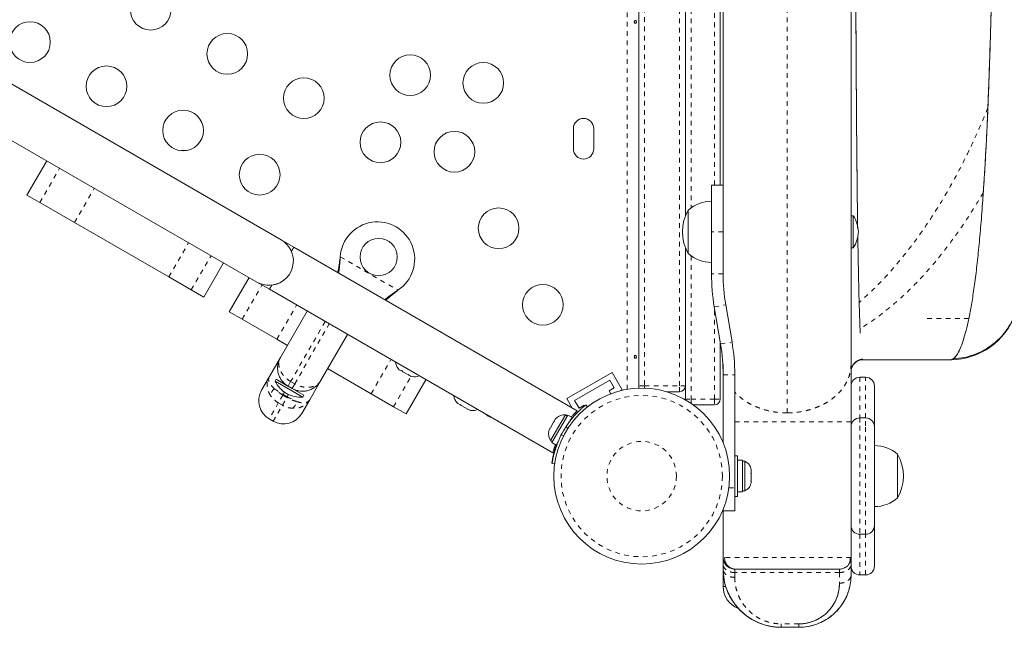
# Model space of a CAD drawing. Extents: x -53 to 421, y -56 to 408.
# Drawn here: x 226 to 247, y 204 to 217 of the extents above; entities that cross this region are included whole.
import ezdxf

# ---------------------------------------------------------------- set-up
doc = ezdxf.new("R2010")
doc.units = 0
doc.header["$LTSCALE"] = 0.125
doc.header["$MEASUREMENT"] = 0
doc.linetypes.add('PHANTOM', pattern=[0.5, 0.25, -0.05, 0.05, -0.05, 0.05, -0.05])
doc.layers.add('CONTOUR', color=7, linetype='CONTINUOUS')

msp = doc.modelspace()

# ---------------------------------------------------------------- linework, layer by layer
at = {"layer": 'CONTOUR', "linetype": 'PHANTOM', "lineweight": 0}
for p, q in [((238.75468, 209.44287), (238.75468, 239.71506)), ((239.13018, 239.64147), (239.13018, 209.51647)), ((239.88018, 209.51647), (239.88018, 239.64147)), ((240.13018, 235.81139), (240.13018, 213.34654)), ((240.63018, 213.82897), (240.63018, 235.32897)), ((226.13298, 213.4591), (226.55798, 214.19522)), ((226.87674, 213.02969), (227.30174, 213.76581)), ((240.81768, 212.82897), (240.56768, 212.82897)), ((228.90279, 211.85995), (229.32779, 212.59607)), ((229.38807, 211.57978), (229.81307, 212.3159)), ((232.58928, 212.26443), (232.58628, 212.25924)), ((232.59045, 212.29143), (233.83004, 211.57575)), ((240.13018, 212.31139), (240.13018, 209.23522)), ((240.81768, 211.92514), (240.56768, 211.92514)), ((230.4814, 210.94854), (230.9064, 211.68466)), ((233.80724, 211.56124), (233.80425, 211.55605)), ((231.22516, 210.51913), (231.65016, 211.25525)), ((240.62712, 211.2168), (240.87362, 211.25847)), ((240.63018, 209.23522), (240.63018, 211.19872)), ((232.26668, 210.8993), (231.52326, 209.61166)), ((231.60987, 209.56166), (232.35329, 210.8493)), ((240.76173, 210.42044), (241.00823, 210.46211)), ((233.25121, 209.34939), (233.67621, 210.08551)), ((233.73649, 209.06922), (234.11352, 209.72225)), ((240.81768, 209.75377), (241.06768, 209.75377)), ((243.75518, 209.70404), (243.75518, 208.82897)), ((243.88018, 208.82897), (243.88018, 209.70404)), ((231.52326, 209.61166), (231.46668, 209.51366)), ((231.52326, 209.61166), (231.60987, 209.56166)), ((231.55329, 209.46366), (231.60987, 209.56166)), ((239.13018, 209.51647), (239.00518, 209.51647)), ((239.13018, 209.46793), (239.13018, 209.51647)), ((239.13018, 209.51647), (239.88018, 209.51647)), ((240.00518, 209.51647), (239.88018, 209.51647)), ((239.88018, 209.39147), (239.88018, 209.51647)), ((231.35555, 209.32117), (231.25823, 209.1526)), ((231.36353, 209.335), (231.35555, 209.32117)), ((231.35555, 209.32117), (231.44215, 209.27117)), ((231.39065, 209.38196), (231.36353, 209.335)), ((231.45014, 209.285), (231.36353, 209.335)), ((231.44215, 209.27117), (231.45014, 209.285)), ((231.45014, 209.285), (231.47725, 209.33196)), ((231.25823, 209.1526), (231.06043, 208.81002)), ((231.14704, 208.76002), (231.34483, 209.1026)), ((231.34483, 209.1026), (231.25823, 209.1526)), ((231.34483, 209.1026), (231.44215, 209.27117)), ((240.00518, 209.23522), (240.13018, 209.23522)), ((240.13018, 209.23522), (240.63018, 209.23522)), ((240.13018, 209.23522), (240.13018, 209.14204)), ((240.63018, 209.23522), (240.75518, 209.23522)), ((240.63018, 209.23522), (240.63018, 209.11022)), ((237.47612, 208.59831), (237.44113, 208.64314)), ((237.55675, 208.81272), (237.56289, 208.80917)), ((243.75518, 208.82897), (243.75518, 208.66224)), ((243.75518, 208.66224), (243.75518, 206.32897)), ((243.88018, 208.66224), (243.88018, 208.82897)), ((243.88018, 206.32897), (243.88018, 208.66224)), ((237.3328, 208.45551), (237.38912, 208.44762)), ((240.94107, 207.32897), (241.06768, 207.32897)), ((243.75518, 206.32897), (243.75518, 205.45404)), ((243.88018, 205.45404), (243.88018, 206.32897)), ((243.31768, 205.50552), (241.06768, 205.50552)), ((241.06768, 205.50552), (241.06768, 205.40197)), ((243.31768, 205.50552), (243.31768, 205.27697)), ((243.56284, 205.35012), (243.56289, 205.35012)), ((240.87497, 205.20397), (240.81768, 205.20397)), ((242.44268, 204.40197), (242.06768, 204.40197))]:
    msp.add_line(p, q, dxfattribs=at)
at = {"layer": 'CONTOUR', "linetype": 'Continuous', "lineweight": 15}
for p, q in [((239.00518, 209.51647), (239.00518, 239.64147)), ((240.00518, 235.99167), (240.00518, 213.16626)), ((240.75518, 235.32897), (240.75518, 213.82897)), ((231.31944, 212.65863), (217.89605, 220.40863)), ((217.37105, 219.4993), (230.79444, 211.7493)), ((237.59893, 215.04772), (237.59893, 214.61022)), ((238.03643, 214.61022), (238.03643, 215.04772)), ((229.18992, 214.58093), (229.16564, 214.57209)), ((229.28474, 214.57591), (229.18992, 214.58093)), ((229.18992, 214.58093), (229.20935, 214.56971)), ((226.28104, 214.35511), (225.85604, 213.61899)), ((240.56768, 212.82897), (240.56768, 213.82897)), ((240.81768, 213.82897), (240.56768, 213.82897)), ((240.81768, 213.82897), (240.81768, 212.82897)), ((226.13298, 213.4591), (225.85604, 213.61899)), ((246.4023, 213.58524), (246.40877, 213.673)), ((226.87674, 213.02969), (226.13298, 213.4591)), ((240.06768, 213.22139), (240.06768, 213.29772)), ((240.06768, 212.36022), (240.06768, 213.22139)), ((243.61455, 213.17272), (243.56768, 213.17272)), ((243.61455, 212.82897), (243.61455, 213.17272)), ((228.90279, 211.85995), (226.87674, 213.02969)), ((240.56768, 212.82897), (240.56768, 211.92514)), ((240.81768, 212.82897), (240.81768, 211.92514)), ((243.56768, 212.48522), (243.56768, 212.82897)), ((243.61455, 212.48522), (243.61455, 212.82897)), ((234.78354, 210.65863), (231.31944, 212.65863)), ((231.5385, 212.41306), (231.59007, 212.50238)), ((237.68234, 208.985), (231.59007, 212.50238)), ((240.00518, 212.49167), (240.00518, 209.51647)), ((240.00518, 209.23522), (240.00518, 212.49167)), ((243.56768, 212.48522), (243.61455, 212.48522)), ((232.58628, 212.25924), (232.59045, 212.29143)), ((232.58928, 212.26443), (232.59045, 212.29143)), ((229.655, 211.42566), (230.08, 212.16178)), ((229.38807, 211.57978), (228.90279, 211.85995)), ((230.62947, 211.84455), (230.20447, 211.10843)), ((230.79444, 211.7493), (231.06507, 211.59305)), ((231.06507, 211.59305), (231.11664, 211.68237)), ((229.655, 211.42566), (229.38807, 211.57978)), ((231.06507, 211.59305), (237.15755, 208.07556)), ((233.83004, 211.57575), (233.80425, 211.55605)), ((233.83004, 211.57575), (233.80724, 211.56124)), ((243.73876, 211.39007), (243.74086, 211.31054)), ((240.76173, 210.42044), (240.62712, 211.2168)), ((241.00823, 210.46211), (240.87362, 211.25847)), ((230.4814, 210.94854), (230.20447, 211.10843)), ((231.30197, 210.12837), (231.87697, 211.1243)), ((231.22516, 210.51913), (230.4814, 210.94854)), ((232.743, 210.6243), (232.168, 209.62837)), ((231.45197, 210.38818), (231.22516, 210.51913)), ((240.75518, 210.45921), (240.75518, 209.23522)), ((231.06627, 209.72013), (231.30197, 210.12837)), ((243.56768, 209.98634), (243.56768, 210.32851)), ((243.82251, 210.07897), (243.81968, 210.07897)), ((243.82202, 210.07893), (245.71765, 210.07893)), ((230.89572, 209.42473), (231.06627, 209.72013)), ((233.25121, 209.34939), (232.318, 209.88818)), ((233.83478, 209.88906), (233.85872, 209.86525)), ((233.85872, 209.86525), (233.83478, 209.88906)), ((233.85872, 209.86525), (233.90493, 209.83857)), ((233.90493, 209.83857), (233.90926, 209.84606)), ((233.90926, 209.84606), (233.9332, 209.82225)), ((233.9332, 209.82225), (234.02562, 209.76889)), ((234.02562, 209.76889), (234.05822, 209.76006)), ((234.05822, 209.76006), (234.05389, 209.75257)), ((234.05389, 209.75257), (234.1001, 209.72589)), ((234.13269, 209.71706), (234.1001, 209.72589)), ((234.1001, 209.72589), (234.13269, 209.71706)), ((237.45554, 209.24627), (238.42981, 209.80877)), ((238.42981, 209.80877), (238.64856, 209.42989)), ((240.81768, 208.29283), (240.81768, 209.75377)), ((241.06768, 207.32897), (241.06768, 209.75377)), ((243.88018, 209.70404), (243.75518, 209.70404)), ((231.21229, 209.66054), (231.18885, 209.61994)), ((231.18885, 209.61994), (231.78424, 209.27619)), ((231.21229, 209.66054), (231.46573, 209.51421)), ((231.38433, 209.58351), (231.37467, 209.56679)), ((231.55329, 209.46366), (231.46668, 209.51366)), ((232.168, 209.62837), (231.9323, 209.22013)), ((234.00342, 208.9151), (234.42842, 209.65122)), ((237.62629, 209.20052), (238.38406, 209.63802)), ((238.38406, 209.63802), (238.47781, 209.47564)), ((239.00518, 209.51647), (239.00518, 209.46793)), ((244.06768, 209.51654), (244.06768, 208.64147)), ((231.55429, 209.46308), (231.80768, 209.31679)), ((231.65496, 209.42726), (231.6453, 209.41054)), ((231.78424, 209.27619), (231.80768, 209.31679)), ((233.73649, 209.06922), (233.25121, 209.34939)), ((238.47781, 209.47564), (238.36956, 209.41314)), ((238.36956, 209.41314), (238.40632, 209.34947)), ((238.62533, 209.41647), (238.64856, 209.42989)), ((239.88018, 209.39147), (239.60335, 209.39147)), ((231.9323, 209.22013), (231.76175, 208.92473)), ((234.00342, 208.9151), (233.73649, 209.06922)), ((235.09257, 209.16288), (235.11651, 209.13906)), ((235.11651, 209.13906), (235.09257, 209.16288)), ((235.11651, 209.13906), (235.16272, 209.11238)), ((235.16272, 209.11238), (235.16705, 209.11988)), ((235.16705, 209.11988), (235.19099, 209.09606)), ((235.19099, 209.09606), (235.28341, 209.0427)), ((237.45554, 209.24627), (237.5684, 209.05079)), ((237.72004, 209.03814), (237.62629, 209.20052)), ((237.82829, 209.10064), (237.72004, 209.03814)), ((237.83806, 209.08373), (237.82829, 209.10064)), ((237.87007, 209.10937), (237.90286, 209.06736)), ((240.00518, 209.23522), (240.00617, 209.21949)), ((240.63018, 209.11022), (240.17554, 209.11022)), ((235.28341, 209.0427), (235.316, 209.03388)), ((235.316, 209.03388), (235.31168, 209.02638)), ((235.31168, 209.02638), (235.35788, 208.9997)), ((235.39048, 208.99088), (235.35788, 208.9997)), ((235.35788, 208.9997), (235.39048, 208.99088)), ((237.47892, 208.88966), (237.13819, 208.29951)), ((237.42734, 208.89407), (237.26796, 208.61802)), ((237.46793, 208.87063), (237.42734, 208.89407)), ((237.57061, 208.83672), (237.47892, 208.88966)), ((237.63452, 208.93627), (237.6506, 208.90842)), ((231.06043, 208.81002), (231.14704, 208.76002)), ((237.1195, 208.64212), (237.11067, 208.60953)), ((237.17286, 208.73454), (237.1195, 208.64212)), ((237.19667, 208.75848), (237.17286, 208.73454)), ((237.21586, 208.80902), (237.18918, 208.76281)), ((237.18918, 208.76281), (237.19667, 208.75848)), ((237.23967, 208.83296), (237.21586, 208.80902)), ((237.21586, 208.80902), (237.23967, 208.83296)), ((237.57061, 208.83672), (237.5333, 208.7721)), ((243.56768, 205.82875), (243.56768, 208.74644)), ((243.88018, 208.82897), (243.75518, 208.82897)), ((244.06768, 208.64147), (244.06768, 208.49975)), ((237.06767, 208.53505), (237.0765, 208.56765)), ((237.0765, 208.56765), (237.06767, 208.53505)), ((237.10318, 208.61385), (237.0765, 208.56765)), ((237.11067, 208.60953), (237.10318, 208.61385)), ((237.26796, 208.61802), (237.10859, 208.34197)), ((244.06768, 208.49975), (244.06768, 206.51647)), ((237.10859, 208.34197), (237.14918, 208.31854)), ((237.13819, 208.29951), (237.22988, 208.24657)), ((237.26649, 208.30997), (237.22988, 208.24657)), ((241.12968, 208.01647), (241.06768, 208.01647)), ((241.12968, 208.01647), (241.12968, 207.14147)), ((244.56768, 208.04772), (244.56768, 207.20082)), ((244.56768, 208.04772), (244.56768, 207.11022)), ((237.19628, 207.84353), (237.1435, 207.85092)), ((241.12968, 207.91969), (241.23555, 207.91969)), ((241.23555, 207.91922), (241.12968, 207.91922)), ((241.23555, 207.91922), (241.23555, 207.91969)), ((241.23555, 207.91922), (241.23555, 207.23824)), ((241.28243, 207.89772), (241.23555, 207.89772)), ((241.28243, 207.27613), (241.28243, 207.89772)), ((241.4144, 207.74732), (241.42305, 207.71923)), ((241.42305, 207.71151), (241.4144, 207.74732)), ((241.4144, 207.63263), (241.42305, 207.64035)), ((241.42305, 207.60454), (241.4144, 207.63263)), ((241.42305, 207.71923), (241.42305, 207.71959)), ((241.42305, 207.71151), (241.42305, 207.71923)), ((241.42305, 207.64035), (241.42305, 207.71151)), ((241.42305, 207.61803), (241.42305, 207.64035)), ((241.42305, 207.61803), (241.42305, 207.60472)), ((241.42305, 207.50009), (241.42305, 207.60454)), ((241.4144, 207.46428), (241.42305, 207.50009)), ((241.42305, 207.472), (241.4144, 207.46428)), ((241.42305, 207.50009), (241.42305, 207.48462)), ((241.42305, 207.48462), (241.42305, 207.472)), ((241.42305, 207.43834), (241.42305, 207.472)), ((241.06768, 207.32897), (241.06768, 206.82897)), ((241.12968, 207.23824), (241.23555, 207.23824)), ((241.23555, 207.26022), (241.28243, 207.26022)), ((241.28243, 207.26022), (241.28243, 207.27613)), ((244.56768, 207.20082), (244.56768, 207.11022)), ((241.06768, 207.14147), (241.12968, 207.14147)), ((240.81768, 206.82897), (240.81768, 206.8651)), ((241.06768, 206.82897), (240.81768, 206.82897)), ((240.81768, 205.82875), (240.81768, 206.82897)), ((243.75518, 206.32897), (243.88018, 206.32897)), ((244.06768, 206.51647), (244.06768, 205.64154)), ((240.81768, 205.57875), (240.81768, 205.6823)), ((243.56768, 205.45375), (243.56768, 205.6823)), ((240.81768, 205.20397), (240.81768, 205.57186)), ((241.06768, 205.57749), (241.01929, 205.58384)), ((241.06768, 205.5765), (241.06768, 205.57875)), ((243.31768, 205.57875), (243.31768, 205.5765)), ((243.75518, 205.45404), (243.88018, 205.45404)), ((242.06768, 204.32875), (242.44268, 204.32875))]:
    msp.add_line(p, q, dxfattribs=at)
at = {"layer": 'CONTOUR', "linetype": 'Continuous', "lineweight": 15, "flags": 128}
for points in [[(235.7171, 208.9072), (235.73342, 208.89477), (235.77096, 208.86889)], [(235.77096, 208.86889), (235.81215, 208.84932), (235.83108, 208.8414)]]:
    msp.add_lwpolyline(points, dxfattribs=at)
at = {"layer": 'CONTOUR', "linetype": 'Continuous', "lineweight": 15}
for centre, radius in [((228.51584, 217.60265), 0.4375), ((225.92039, 216.9072), 0.4375), ((230.16129, 216.65265), 0.4375), ((234.09268, 216.19592), 0.4375), ((227.56584, 215.9572), 0.4375), ((235.66282, 216.02897), 0.4375), ((231.80674, 215.70265), 0.4375), ((229.21129, 215.0072), 0.4375), ((233.45219, 214.75265), 0.4375), ((235.04268, 214.55047), 0.4375), ((230.85674, 214.0572), 0.4375), ((235.99268, 212.90502), 0.4375), ((233.41399, 212.2865), 0.4), ((236.94268, 211.25957), 0.4375), ((239.06768, 207.57897), 1.89)]:
    msp.add_circle(centre, radius, dxfattribs=at)
at = {"layer": 'CONTOUR', "linetype": 'PHANTOM', "lineweight": 0}
for radius in [1.73415, 0.74728]:
    msp.add_circle((239.06768, 207.57897), radius, dxfattribs=at)
at = {"layer": 'CONTOUR', "linetype": 'Continuous', "lineweight": 15}
for centre, radius, start, end in [((237.81768, 215.04772), 0.21875, 0, 180), ((237.81768, 214.61022), 0.21875, 180, 0), ((240.88408, 212.82897), 0.94141, 150.137166, 209.862834), ((240.56964, 212.71957), 0.76565, 90.146846, 130.965245), ((243.02471, 212.79576), 0.7, 2.718562, 32.581687), ((233.38899, 212.2432), 0.8, 303.456637, 176.543363), ((243.02471, 212.86217), 0.7, 327.418313, 357.281438), ((231.05694, 212.20397), 0.525, 355.208667, 60), ((240.56964, 212.93837), 0.76565, 229.034755, 269.853154), ((231.05694, 212.20396), 0.525, 276.529607, 355.216434), ((244.81768, 211.92514), 4.25, 180, 189.594068), ((244.81768, 211.92514), 4, 180, 189.594068), ((231.05694, 212.20397), 0.525, 240, 304.791137), ((245.69268, 211.57897), 1.5, 270.993959, 339.668462), ((236.81768, 209.75377), 4, 0, 9.594068), ((236.81768, 209.75377), 4.25, 0, 9.594068), ((234.02671, 210.05534), 0.25394, 185.960408, 221.767092), ((234.18072, 209.96642), 0.25394, 258.518916, 294.014264), ((243.75518, 209.51654), 0.1875, 90, 180), ((243.88018, 209.51654), 0.1875, 0, 90), ((231.81022, 209.94228), 0.7, 207.418313, 237.281438), ((239.13018, 209.51647), 0.125, 180, 202.699949), ((239.88018, 209.51647), 0.125, 270, 0), ((231.28543, 209.19973), 0.45, 150, 240), ((231.75271, 209.97548), 0.7, 242.718562, 272.581687), ((235.2845, 209.32915), 0.25394, 185.960635, 221.767092), ((240.63018, 209.23522), 0.125, 270, 0), ((231.37204, 209.14973), 0.45, 240, 330), ((235.43851, 209.24024), 0.25394, 258.518916, 294.039365), ((237.40595, 208.64103), 0.25394, 85.168299, 131.767092), ((239.06226, 207.58209), 1.9375, 146.794751, 153.205249), ((243.75518, 208.64147), 0.1875, 90, 180), ((243.88018, 208.64147), 0.1875, 0, 90), ((237.31703, 208.48702), 0.25394, 168.518916, 214.831701), ((244.06571, 207.46957), 0.76565, 49.034755, 89.853154), ((243.75127, 207.57897), 0.94141, 330.137166, 29.862834), ((241.17443, 207.66788), 0.25394, 11.748625, 64.831701), ((241.17443, 207.49005), 0.25394, 295.168299, 348.251375), ((244.06571, 207.68837), 0.76565, 270.146846, 310.965245), ((243.75518, 206.51647), 0.1875, 180, 270), ((243.88018, 206.51647), 0.1875, 270, 0), ((243.75518, 205.64154), 0.1875, 180, 270), ((243.88018, 205.64154), 0.1875, 270, 0), ((241.31768, 205.20397), 0.5, 180, 249.350248)]:
    msp.add_arc(centre, radius, start, end, dxfattribs=at)
at = {"layer": 'CONTOUR', "linetype": 'PHANTOM', "lineweight": 0}
for centre, radius, start, end in [((231.32682, 209.27093), 0.24067, 129.488378, 170.511622), ((232.50607, 211.32581), 2.29537, 234.519284, 240.148155), ((232.60296, 211.26987), 2.29537, 239.851845, 245.480716), ((231.413, 209.22117), 0.24067, 309.488378, 350.511622)]:
    msp.add_arc(centre, radius, start, end, dxfattribs=at)
at = {"layer": 'CONTOUR', "linetype": 'Continuous', "lineweight": 15}
for points, knots in [([(243.70823, 236.23564), (243.70727, 236.16821), (243.7047, 235.9885), (243.70057, 235.64711), (243.69598, 235.21325), (243.69151, 234.7302), (243.68709, 234.224), (243.68285, 233.69382), (243.67884, 233.13888), (243.67518, 232.56346), (243.672, 231.9686), (243.66929, 231.35549), (243.66702, 230.72923), (243.6652, 230.08888), (243.66346, 229.43182), (243.66189, 228.71652), (243.66045, 227.94246), (243.65919, 227.11049), (243.65822, 226.27041), (243.65766, 225.42544), (243.65743, 224.57871), (243.65766, 223.73199), (243.65826, 222.88707), (243.65926, 222.04702), (243.66057, 221.21508), (243.66202, 220.44106), (243.66359, 219.72577), (243.66529, 219.06867), (243.66711, 218.42815), (243.66936, 217.80174), (243.67205, 217.18862), (243.67493, 216.64283), (243.67788, 216.16167), (243.68074, 215.7419), (243.6838, 215.3296), (243.68696, 214.93401), (243.69026, 214.55393), (243.69352, 214.18852), (243.69708, 213.82968), (243.70122, 213.45273), (243.70503, 213.14327), (243.70773, 212.96187), (243.70851, 212.91007)], [0, 0, 0, 0, 0.01283259, 0.03419704, 0.0606552, 0.08646309, 0.11159572, 0.13788367, 0.16378191, 0.18927987, 0.21555636, 0.24145588, 0.26696094, 0.29280797, 0.31856457, 0.34439372, 0.37557691, 0.40660708, 0.43764281, 0.46871072, 0.49960134, 0.53048966, 0.56155672, 0.59259104, 0.62361985, 0.65480369, 0.68062939, 0.70638879, 0.73224199, 0.75775744, 0.78365639, 0.80992334, 0.82902275, 0.84833972, 0.86787028, 0.88761135, 0.90636224, 0.92552443, 0.94507477, 0.96500893, 0.99000896, 1, 1, 1, 1]), ([(243.7093, 212.90589), (243.7083, 212.97307), (243.70488, 213.20168), (243.69964, 213.63324), (243.69365, 214.18922), (243.6883, 214.77315), (243.68352, 215.37878), (243.67921, 216.01418), (243.67536, 216.67726), (243.67193, 217.36618), (243.6689, 218.07883), (243.66627, 218.81282), (243.66398, 219.57774), (243.66203, 220.37217), (243.66043, 221.1943), (243.6592, 222.02884), (243.65833, 222.87273), (243.65781, 223.72289), (243.65764, 224.5633), (243.65779, 225.39077), (243.65827, 226.2026), (243.65906, 227.009), (243.66018, 227.80721), (243.66163, 228.59462), (243.66342, 229.36869), (243.66558, 230.12689), (243.66814, 230.87839), (243.67115, 231.61967), (243.67465, 232.34705), (243.67862, 233.04667), (243.68307, 233.71608), (243.68804, 234.35302), (243.69345, 234.94717), (243.69932, 235.49608), (243.70451, 235.92587), (243.70798, 236.16124), (243.70915, 236.24113)], [0, 0, 0, 0, 0.01296646, 0.0441218, 0.07527804, 0.10501915, 0.13476245, 0.16450749, 0.19425307, 0.22399969, 0.25374834, 0.28349801, 0.3132476, 0.34441329, 0.37558055, 0.40674969, 0.43791944, 0.46908884, 0.50025837, 0.53001211, 0.5597657, 0.58951822, 0.61926965, 0.64902113, 0.67877264, 0.70852314, 0.73827169, 0.76943541, 0.80059893, 0.83176124, 0.86292089, 0.89407934, 0.92523749, 0.95497845, 0.98471811, 1, 1, 1, 1]), ([(245.75346, 210.09929), (245.75587, 210.09999), (245.7819, 210.10759), (245.82948, 210.16578), (245.89605, 210.27639), (245.96022, 210.43663), (246.0223, 210.63969), (246.08224, 210.88649), (246.13962, 211.1753), (246.19484, 211.51017), (246.24724, 211.89213), (246.29639, 212.32176), (246.34169, 212.79121), (246.38326, 213.29863), (246.42126, 213.84213), (246.4553, 214.41119), (246.48571, 215.0021), (246.51277, 215.61129), (246.53707, 216.2461), (246.55876, 216.90465), (246.57793, 217.58507), (246.59475, 218.28533), (246.60936, 219.00348), (246.62209, 219.7491), (246.6329, 220.52085), (246.64174, 221.31705), (246.64854, 222.12336), (246.65338, 222.93732), (246.65626, 223.75635), (246.65719, 224.56547), (246.65629, 225.36213), (246.65367, 226.14413), (246.64931, 226.92169), (246.64315, 227.69264), (246.63513, 228.45482), (246.62517, 229.20608), (246.61323, 229.94423), (246.599, 230.67862), (246.58223, 231.40621), (246.56269, 232.12385), (246.5404, 232.81726), (246.51584, 233.47882), (246.49706, 233.89329), (246.48785, 234.09655)], [0, 0, 0, 0, 0.00250818, 0.02711234, 0.05170522, 0.07629343, 0.10088215, 0.12547446, 0.15006719, 0.17465406, 0.20039728, 0.22612335, 0.25183356, 0.27752768, 0.30320663, 0.32887122, 0.35335718, 0.37783175, 0.40229451, 0.42674448, 0.45118143, 0.47560745, 0.50002473, 0.52443512, 0.55000106, 0.57556054, 0.60111399, 0.62666282, 0.65220893, 0.67775352, 0.70213676, 0.72652082, 0.7509077, 0.7752988, 0.79969479, 0.82409625, 0.84850419, 0.87292007, 0.89850794, 0.92410681, 0.94971764, 0.97534072, 1, 1, 1, 1]), ([(246.50678, 215.49034), (246.5155, 215.708), (246.53288, 216.14222), (246.55537, 216.82595), (246.57564, 217.53127), (246.59354, 218.25832), (246.60917, 219.00383), (246.62231, 219.76723), (246.63323, 220.54636), (246.64195, 221.33883), (246.64855, 222.14005), (246.65319, 222.9484), (246.65596, 223.76259), (246.65691, 224.57859), (246.65601, 225.39461), (246.65324, 226.20889), (246.6486, 227.01706), (246.64198, 227.8178), (246.63327, 228.6095), (246.62238, 229.38876), (246.60927, 230.1526), (246.59362, 230.89876), (246.57573, 231.62576), (246.55548, 232.33104), (246.53301, 233.01489), (246.51563, 233.44929), (246.50691, 233.66709)], [0, 0, 0, 0, 0.0419169, 0.0836209, 0.12516544, 0.16703984, 0.20862718, 0.24997587, 0.29188594, 0.33358604, 0.37505616, 0.41676918, 0.45840436, 0.49999264, 0.54158703, 0.58322674, 0.62494222, 0.66637639, 0.70803512, 0.74989827, 0.791351, 0.83294441, 0.8748168, 0.9163508, 0.95805832, 1, 1, 1, 1]), ([(240.81768, 212.83586), (240.81768, 212.87399), (240.81768, 213.12911), (240.81768, 213.62339), (240.81768, 214.31989), (240.81768, 215.03995), (240.81768, 215.77879), (240.81768, 216.53448), (240.81768, 217.30579), (240.81768, 218.09169), (240.81768, 218.889), (240.81768, 219.69508), (240.81768, 220.50527), (240.81768, 221.31991), (240.81768, 222.13617), (240.81768, 222.95264), (240.81768, 223.76682), (240.81768, 224.30839), (240.81768, 224.57897)], [0, 0, 0, 0, 0.01161846, 0.07771918, 0.14395201, 0.21056115, 0.27718974, 0.34368815, 0.41018416, 0.47681355, 0.5434227, 0.60965474, 0.67575784, 0.74106862, 0.80650469, 0.87152536, 0.93581259, 1, 1, 1, 1]), ([(243.56768, 216.07061), (243.56768, 216.19235), (243.56768, 216.43854), (243.56768, 216.82284), (243.56768, 217.20834), (243.56768, 217.59309), (243.56768, 217.84721), (243.56768, 217.97493)], [0, 0, 0, 0, 0.19687657, 0.3981427, 0.60800849, 0.80299713, 1, 1, 1, 1]), ([(243.56768, 209.98634), (243.56768, 210.17107), (243.56768, 210.54218), (243.56768, 211.13657), (243.56768, 211.76032), (243.56768, 212.41486), (243.56768, 213.09823), (243.56768, 213.79549), (243.56768, 214.50278), (243.56768, 215.21677), (243.56768, 215.9493), (243.56768, 216.6993), (243.56768, 217.37194), (243.56768, 217.80013), (243.56768, 217.96804)], [0, 0, 0, 0, 0.08576222, 0.1722903, 0.2594914, 0.34728, 0.43557993, 0.52431453, 0.60829076, 0.69248413, 0.77681309, 0.86119972, 0.94557053, 1, 1, 1, 1]), ([(238.91096, 217.35551), (238.91244, 217.3585), (238.91541, 217.36447), (238.92226, 217.37041), (238.92977, 217.37318), (238.93723, 217.37236), (238.94375, 217.3681), (238.94879, 217.36086), (238.95191, 217.35141), (238.95288, 217.34084), (238.95166, 217.33038), (238.94833, 217.32117), (238.94311, 217.3142), (238.9364, 217.31029), (238.9289, 217.30989), (238.92143, 217.31303), (238.91491, 217.31933), (238.91017, 217.32814), (238.90798, 217.33844), (238.90845, 217.34799), (238.91024, 217.35336), (238.91096, 217.35551)], [0, 0, 0, 0, 0.053800106, 0.107598576, 0.161358393, 0.214753346, 0.268005913, 0.321553974, 0.375383178, 0.429038358, 0.482331517, 0.53564135, 0.589317869, 0.643141951, 0.696665659, 0.749912283, 0.803329922, 0.857104093, 0.910868392, 0.96426434, 1, 1, 1, 1]), ([(243.56768, 210.32851), (243.56768, 210.53285), (243.56768, 210.94151), (243.56768, 211.59474), (243.56768, 212.27592), (243.56768, 212.9867), (243.56768, 213.72344), (243.56768, 214.48408), (243.56768, 215.26491), (243.56768, 215.80204), (243.56768, 216.07061)], [0, 0, 0, 0, 0.12471842, 0.24943387, 0.37471681, 0.5, 0.625283, 0.75056613, 0.87528158, 1, 1, 1, 1]), ([(246.40877, 213.673), (246.41825, 213.81563), (246.43693, 214.09667), (246.46243, 214.54515), (246.48582, 215.00613), (246.49984, 215.32998), (246.50678, 215.49034)], [0, 0, 0, 0, 0.25370675, 0.49989151, 0.75236244, 1, 1, 1, 1]), ([(243.73876, 211.39007), (243.73867, 211.39318), (243.73543, 211.50352), (243.72949, 211.75941), (243.72115, 212.16547), (243.71519, 212.50017), (243.71216, 212.70983), (243.71151, 212.75514)], [0, 0, 0, 0, 0.00877709, 0.31135173, 0.61395058, 0.91656408, 1, 1, 1, 1]), ([(232.53314, 211.9579), (232.53674, 211.97354), (232.54897, 212.0266), (232.56678, 212.12761), (232.57951, 212.21358), (232.58628, 212.25924)], [0, 0, 0, 0, 0.16381387, 0.55580425, 1, 1, 1, 1]), ([(232.55362, 211.94608), (232.55525, 211.95423), (232.56495, 212.00282), (232.57888, 212.10839), (232.58558, 212.20893), (232.58928, 212.26443)], [0, 0, 0, 0, 0.08283304, 0.4936263, 1, 1, 1, 1]), ([(233.80724, 211.56124), (233.76481, 211.53326), (233.68077, 211.47783), (233.59465, 211.41116), (233.55609, 211.37605), (233.55021, 211.37069)], [0, 0, 0, 0, 0.46356761, 0.91819349, 1, 1, 1, 1]), ([(233.80425, 211.55605), (233.75533, 211.51807), (233.67263, 211.45385), (233.60026, 211.38641), (233.57071, 211.35886)], [0, 0, 0, 0, 0.59156293, 1, 1, 1, 1]), ([(243.74086, 211.31054), (243.74221, 211.26414), (243.74505, 211.16663), (243.74954, 211.0254), (243.75467, 210.88096), (243.75832, 210.79157), (243.76021, 210.74514)], [0, 0, 0, 0, 0.21743269, 0.4569077, 0.71788638, 1, 1, 1, 1]), ([(245.75356, 210.09716), (245.84067, 210.10508), (246.00798, 210.12029), (246.23721, 210.19237), (246.42885, 210.28367), (246.58012, 210.38254), (246.6976, 210.47899), (246.7908, 210.57101), (246.86779, 210.66067), (246.93182, 210.74768), (246.98549, 210.8324), (247.03278, 210.91821), (247.0733, 211.00315), (247.1126, 211.10075), (247.14605, 211.20527), (247.15983, 211.27285), (247.16689, 211.30742)], [0, 0, 0, 0, 0.11983357, 0.23015506, 0.32785356, 0.41075516, 0.47777212, 0.53640075, 0.59053114, 0.64002323, 0.68481709, 0.72813995, 0.77522813, 0.82862649, 0.91235079, 1, 1, 1, 1]), ([(243.76021, 210.74514), (243.76063, 210.73526), (243.7615, 210.71506), (243.76282, 210.68506), (243.76376, 210.66428), (243.76424, 210.65377), (243.76427, 210.65319)], [0, 0, 0, 0, 0.31275709, 0.63948951, 0.98013549, 1, 1, 1, 1]), ([(231.46668, 209.51366), (231.45628, 209.52003), (231.40272, 209.55278), (231.33676, 209.61839), (231.28208, 209.71064), (231.25292, 209.79158), (231.23945, 209.87863), (231.24322, 209.96592), (231.2636, 210.05061), (231.28729, 210.1029), (231.30183, 210.12813), (231.30197, 210.12837)], [0, 0, 0, 0, 0.0511138, 0.26307443, 0.38032819, 0.50195835, 0.62550093, 0.75386145, 0.87421206, 0.99876599, 1, 1, 1, 1]), ([(238.91096, 210.15551), (238.91244, 210.1585), (238.91541, 210.16447), (238.92226, 210.17041), (238.92977, 210.17318), (238.93723, 210.17236), (238.94375, 210.1681), (238.94879, 210.16086), (238.95191, 210.15141), (238.95288, 210.14084), (238.95166, 210.13038), (238.94833, 210.12117), (238.94311, 210.1142), (238.9364, 210.11029), (238.9289, 210.10989), (238.92143, 210.11303), (238.91491, 210.11933), (238.91017, 210.12814), (238.90798, 210.13844), (238.90845, 210.14799), (238.91024, 210.15336), (238.91096, 210.15551)], [0, 0, 0, 0, 0.05380011, 0.10759858, 0.16135839, 0.21475335, 0.26800591, 0.32155397, 0.37538318, 0.42903836, 0.48233152, 0.53564135, 0.58931787, 0.64314195, 0.69666566, 0.74991228, 0.80332992, 0.85710409, 0.91086839, 0.96426434, 1, 1, 1, 1]), ([(245.71765, 210.07918), (245.72313, 210.07956), (245.73512, 210.08038), (245.75567, 210.08988), (245.77944, 210.10741), (245.80311, 210.13204), (245.82152, 210.15583), (245.83374, 210.17344), (245.84227, 210.18644), (245.85319, 210.20408), (245.86582, 210.22605), (245.87918, 210.25136), (245.88853, 210.27003), (245.89333, 210.28027), (245.89433, 210.2824)], [0, 0, 0, 0, 0.10960052, 0.23969764, 0.37954688, 0.52841207, 0.63800271, 0.67989279, 0.72537179, 0.77445798, 0.8535536, 0.92500592, 0.98440413, 1, 1, 1, 1]), ([(240.81768, 209.76067), (240.81768, 209.79268), (240.81768, 209.87319), (240.81768, 209.9438), (240.81768, 209.98633)], [0, 0, 0, 0, 0.39767975, 1, 1, 1, 1]), ([(243.81968, 210.07897), (243.79638, 210.07708), (243.748, 210.07316), (243.67948, 210.04083), (243.61889, 209.98658), (243.57588, 209.91221), (243.57034, 209.85463), (243.56768, 209.82697)], [0, 0, 0, 0, 0.17681318, 0.36714934, 0.56355081, 0.79027529, 1, 1, 1, 1]), ([(243.56768, 208.74644), (243.56768, 208.80433), (243.56768, 208.92077), (243.56768, 209.09472), (243.56768, 209.2658), (243.56768, 209.43108), (243.56768, 209.58811), (243.56768, 209.73431), (243.56768, 209.86945), (243.56768, 209.94753), (243.56768, 209.98634)], [0, 0, 0, 0, 0.12314116, 0.24770679, 0.37451718, 0.5000001, 0.62551572, 0.7522934, 0.87687488, 1, 1, 1, 1]), ([(243.56768, 209.82697), (243.569, 209.85055), (243.57126, 209.89058), (243.58986, 209.92587), (243.59751, 209.94037)], [0, 0, 0, 0, 0.58895903, 1, 1, 1, 1]), ([(243.58381, 209.9157), (243.59489, 209.93897), (243.61702, 209.98544), (243.6756, 210.04165), (243.74332, 210.08002), (243.78783, 210.09027), (243.80994, 210.09537)], [0, 0, 0, 0, 0.25240705, 0.50409625, 0.75359064, 1, 1, 1, 1]), ([(243.66373, 210.02405), (243.68782, 210.04021), (243.73524, 210.07201), (243.79211, 210.07668), (243.82008, 210.07897)], [0, 0, 0, 0, 0.50803315, 1, 1, 1, 1]), ([(243.80909, 210.09881), (243.80929, 210.09798), (243.81141, 210.08919), (243.81562, 210.08166), (243.81998, 210.08002), (243.82202, 210.07925)], [0, 0, 0, 0, 0.05244655, 0.55699148, 1, 1, 1, 1]), ([(231.35427, 209.60563), (231.35463, 209.60522), (231.35534, 209.60441), (231.36147, 209.59758), (231.36839, 209.59028), (231.37341, 209.58525), (231.37384, 209.58482)], [0, 0, 0, 0, 0.26566677, 0.52996574, 0.95933048, 1, 1, 1, 1]), ([(232.168, 209.62837), (232.16785, 209.62813), (232.15377, 209.60376), (232.1205, 209.55702), (232.05832, 209.49756), (231.98401, 209.44989), (231.90292, 209.41807), (231.81724, 209.40237), (231.70996, 209.40323), (231.61914, 209.42783), (231.564, 209.45783), (231.55329, 209.46366)], [0, 0, 0, 0, 0.00123401, 0.12159534, 0.24613863, 0.3697074, 0.49804152, 0.61531763, 0.73692529, 0.94888615, 1, 1, 1, 1]), ([(231.66133, 209.41884), (231.66155, 209.41894), (231.66625, 209.42111), (231.67011, 209.42283), (231.67048, 209.42299), (231.67055, 209.42302)], [0, 0, 0, 0, 0.03827361, 0.8070792, 1, 1, 1, 1]), ([(231.66133, 209.41884), (231.66155, 209.41894), (231.66625, 209.42111), (231.67011, 209.42283), (231.67048, 209.42299), (231.67055, 209.42302)], [0, 0, 0, 0, 0.03827361, 0.8070792, 1, 1, 1, 1]), ([(231.66133, 209.41884), (231.66623, 209.41758), (231.67551, 209.41519), (231.68522, 209.41309), (231.68979, 209.41216), (231.68889, 209.41234), (231.68877, 209.41237)], [0, 0, 0, 0, 0.34181112, 0.647102795, 0.955084954, 1, 1, 1, 1]), ([(237.44113, 208.64314), (237.46048, 208.67173), (237.49972, 208.72969), (237.56263, 208.81014), (237.62645, 208.88414), (237.68714, 208.94782), (237.74285, 209.0015), (237.79053, 209.04417), (237.82882, 209.07647), (237.86191, 209.10307), (237.86699, 209.107), (237.87007, 209.10937)], [0, 0, 0, 0, 0.104351764, 0.211619378, 0.316014024, 0.423604066, 0.525353672, 0.63000006, 0.732794379, 0.838478335, 1, 1, 1, 1]), ([(237.55399, 208.84632), (237.55785, 208.851), (237.57659, 208.87376), (237.60634, 208.90643), (237.64029, 208.94266), (237.66533, 208.96797), (237.68032, 208.98272), (237.68143, 208.98379), (237.68192, 208.98427)], [0, 0, 0, 0, 0.05014345, 0.24367235, 0.4427297, 0.63729287, 0.83784772, 1, 1, 1, 1]), ([(237.1435, 207.85092), (237.14373, 207.85257), (237.14419, 207.85592), (237.14814, 207.88284), (237.15519, 207.92532), (237.16625, 207.98273), (237.1825, 208.05372), (237.20436, 208.1342), (237.23295, 208.2226), (237.27318, 208.33038), (237.3105, 208.4087), (237.3328, 208.45551)], [0, 0, 0, 0, 0.1046308, 0.21229052, 0.31692305, 0.42461393, 0.52873339, 0.6359768, 0.73828824, 0.84359296, 1, 1, 1, 1]), ([(237.23883, 208.26206), (237.22897, 208.23468), (237.20785, 208.17599), (237.18431, 208.09464), (237.16556, 208.01947), (237.15248, 207.95687), (237.14364, 207.90755), (237.13715, 207.8656), (237.13629, 207.85923), (237.13578, 207.85539)], [0, 0, 0, 0, 0.12090197, 0.25918287, 0.3899573, 0.52445484, 0.656572, 0.79240309, 1, 1, 1, 1]), ([(237.15755, 208.07556), (237.15789, 208.07691), (237.15858, 208.07966), (237.16433, 208.1017), (237.17376, 208.13594), (237.18803, 208.18278), (237.20113, 208.22387), (237.2113, 208.25094), (237.21326, 208.25616)], [0, 0, 0, 0, 0.18779297, 0.38116479, 0.56892167, 0.7618911, 0.95402361, 1, 1, 1, 1]), ([(240.81768, 205.82875), (240.81869, 205.8125), (240.82073, 205.77996), (240.8412, 205.71773), (240.88725, 205.64832), (240.95666, 205.60228), (241.01889, 205.5818), (241.05143, 205.57977), (241.06768, 205.57875)], [0, 0, 0, 0, 0.12480266, 0.24995799, 0.5, 0.75004201, 0.87519734, 1, 1, 1, 1]), ([(240.81768, 205.82875), (240.81768, 205.82631), (240.81768, 205.82143), (240.81768, 205.78634), (240.81768, 205.74015), (240.81768, 205.70157), (240.81768, 205.6823)], [0, 0, 0, 0, 0.27964341, 0.55989715, 0.78015903, 1, 1, 1, 1]), ([(240.84464, 205.82875), (240.84854, 205.79621), (240.85637, 205.73095), (240.9127, 205.64823), (240.99396, 205.5909), (241.05788, 205.58279), (241.08979, 205.57875)], [0, 0, 0, 0, 0.24919844, 0.49979048, 0.75031253, 1, 1, 1, 1]), ([(243.43482, 205.61129), (243.44935, 205.61857), (243.48678, 205.6373), (243.52394, 205.68869), (243.55032, 205.75532), (243.54732, 205.8042), (243.54581, 205.82875)], [0, 0, 0, 0, 0.17324964, 0.44616818, 0.72185567, 1, 1, 1, 1]), ([(243.56768, 205.82875), (243.56652, 205.81221), (243.56424, 205.77945), (243.55127, 205.73357), (243.5328, 205.70961), (243.52434, 205.69864)], [0, 0, 0, 0, 0.35583598, 0.70495198, 1, 1, 1, 1]), ([(243.56768, 205.6823), (243.56768, 205.70396), (243.56768, 205.74761), (243.56768, 205.79256), (243.56768, 205.82316), (243.56768, 205.82689), (243.56768, 205.82875)], [0, 0, 0, 0, 0.24815664, 0.50000255, 0.75187374, 1, 1, 1, 1]), ([(240.81768, 205.57875), (240.82144, 205.50442), (240.82897, 205.35584), (240.8847, 205.16057), (240.95849, 204.99483), (241.04229, 204.85787), (241.13772, 204.73918), (241.23982, 204.63871), (241.34279, 204.55706), (241.45315, 204.48748), (241.56958, 204.43035), (241.69517, 204.38394), (241.80924, 204.35488), (241.90477, 204.33912), (241.96886, 204.33243), (242.0223, 204.32925), (242.05267, 204.32891), (242.06768, 204.32875)], [0, 0, 0, 0, 0.12697677, 0.25382494, 0.34057185, 0.42688339, 0.51281585, 0.57955337, 0.64573927, 0.70839569, 0.76873124, 0.82916353, 0.89368399, 0.92847687, 0.95943734, 0.97996225, 1, 1, 1, 1]), ([(241.06768, 205.57875), (241.07176, 205.57875), (241.07993, 205.57875), (241.14762, 205.57875), (241.25128, 205.57875), (241.3928, 205.57875), (241.56396, 205.57875), (241.75999, 205.57875), (241.97219, 205.57875), (242.1931, 205.57875), (242.41403, 205.57875), (242.62617, 205.57875), (242.82214, 205.57875), (242.99326, 205.57875), (243.13467, 205.57875), (243.23781, 205.57875), (243.30381, 205.57875), (243.31299, 205.57875), (243.31768, 205.57875)], [0, 0, 0, 0, 0.06264476, 0.12527457, 0.18773938, 0.25018736, 0.31268241, 0.37517525, 0.43763222, 0.50013022, 0.56261603, 0.62512177, 0.68754925, 0.75004998, 0.81258916, 0.8750366, 0.93631845, 1, 1, 1, 1]), ([(243.43391, 205.61262), (243.42734, 205.60771), (243.40767, 205.59301), (243.36686, 205.58237), (243.33418, 205.57996), (243.31768, 205.57875)], [0, 0, 0, 0, 0.19890018, 0.59563184, 1, 1, 1, 1]), ([(240.83841, 205.35319), (240.83846, 205.35256), (240.84578, 205.2724), (240.89222, 205.14222), (240.97315, 204.96672), (241.0665, 204.82424), (241.16952, 204.70443), (241.27674, 204.60793), (241.38074, 204.53208), (241.49071, 204.46759), (241.60475, 204.4152), (241.72115, 204.37554), (241.83798, 204.34833), (241.95358, 204.33179), (242.03015, 204.32975), (242.06768, 204.32875)], [0, 0, 0, 0, 0.0012353, 0.15741745, 0.26313417, 0.36812973, 0.4707432, 0.54544583, 0.61796482, 0.68810962, 0.75566465, 0.82050033, 0.88274569, 0.94254095, 1, 1, 1, 1]), ([(242.44268, 204.32875), (242.50931, 204.33242), (242.64206, 204.33975), (242.8299, 204.39313), (242.99917, 204.47004), (243.14493, 204.56894), (243.26684, 204.68238), (243.37256, 204.81297), (243.45874, 204.95969), (243.5215, 205.12099), (243.56051, 205.28637), (243.56529, 205.39801), (243.56768, 205.45375)], [0, 0, 0, 0, 0.09941079, 0.19803917, 0.29506424, 0.39005154, 0.48367958, 0.57577087, 0.68266553, 0.78877436, 0.89453481, 1, 1, 1, 1]), ([(242.44268, 204.40197), (242.47419, 204.40288), (242.53497, 204.40464), (242.62007, 204.41891), (242.69496, 204.43797), (242.77833, 204.46726), (242.86611, 204.50834), (242.97709, 204.57966), (243.08385, 204.67432), (243.17671, 204.79377), (243.24253, 204.91396), (243.2864, 205.03469), (243.31278, 205.15576), (243.31605, 205.23667), (243.31768, 205.27697)], [0, 0, 0, 0, 0.056545344, 0.109022504, 0.156325969, 0.199286769, 0.275977564, 0.344517797, 0.467985423, 0.581511885, 0.689594026, 0.794526147, 0.897665392, 1, 1, 1, 1]), ([(243.31768, 205.27697), (243.31529, 205.2277), (243.31053, 205.12923), (243.27148, 204.98376), (243.20836, 204.84289), (243.11602, 204.70989), (242.9938, 204.58934), (242.85511, 204.49978), (242.71351, 204.44275), (242.58142, 204.40891), (242.48883, 204.40428), (242.44268, 204.40197)], [0, 0, 0, 0, 0.12516654, 0.25018935, 0.37502139, 0.49989451, 0.62523712, 0.75020283, 0.83385514, 0.91716533, 1, 1, 1, 1]), ([(243.49856, 205.07356), (243.4955, 205.06225), (243.47963, 205.00354), (243.42572, 204.9032), (243.34418, 204.7745), (243.25084, 204.66681), (243.15448, 204.57997), (243.06085, 204.5117), (242.96188, 204.45369), (242.85925, 204.40647), (242.75448, 204.37106), (242.61718, 204.33783), (242.51161, 204.33234), (242.44268, 204.32875)], [0, 0, 0, 0, 0.02891177, 0.15020946, 0.2708069, 0.38883342, 0.47486779, 0.55846783, 0.63941202, 0.7174466, 0.79241373, 0.86445021, 1, 1, 1, 1]), ([(243.52932, 205.16402), (243.52946, 205.16447), (243.52967, 205.16513), (243.53118, 205.17094), (243.53168, 205.17282)], [0, 0, 0, 0, 0.67545031, 1, 1, 1, 1])]:
    msp.add_open_spline(points, degree=3, knots=knots, dxfattribs=at)
at = {"layer": 'CONTOUR', "linetype": 'PHANTOM', "lineweight": 0}
for points, knots in [([(242.19268, 208.9372), (242.19268, 209.13521), (242.19268, 209.533), (242.19268, 210.17012), (242.19268, 210.83872), (242.19268, 211.54032), (242.19268, 212.27282), (242.19268, 213.0202), (242.19268, 213.77835), (242.19268, 214.54364), (242.19268, 215.32897), (242.19268, 216.13238), (242.19268, 216.98337), (242.19268, 217.88127), (242.19268, 218.82477), (242.19268, 219.77814), (242.19268, 220.73807), (242.19268, 221.70112), (242.19268, 222.66392), (242.19268, 223.62317), (242.19268, 224.26136), (242.19268, 224.57897)], [0, 0, 0, 0, 0.050877091, 0.102208513, 0.153939197, 0.206018407, 0.258400957, 0.311041363, 0.360858943, 0.410805338, 0.460832172, 0.510893214, 0.560944872, 0.61673914, 0.672400219, 0.727859793, 0.783049654, 0.837913474, 0.892399608, 0.94644972, 1, 1, 1, 1]), ([(246.50678, 215.49034), (246.43427, 215.31671), (246.28968, 214.97052), (246.0419, 214.44465), (245.7665, 213.91527), (245.46054, 213.39059), (245.14037, 212.8997), (244.80737, 212.44406), (244.46266, 212.02617), (244.10887, 211.64414), (243.86288, 211.42115), (243.74086, 211.31054)], [0, 0, 0, 0, 0.1024898, 0.20434305, 0.32261979, 0.4394804, 0.55484841, 0.66864792, 0.78080896, 0.89127317, 1, 1, 1, 1]), ([(246.40877, 213.673), (246.3037, 213.49783), (246.09498, 213.14985), (245.7605, 212.66778), (245.4147, 212.22151), (245.05736, 211.81522), (244.71256, 211.47169), (244.38382, 211.18571), (244.07505, 210.94787), (243.86457, 210.81234), (243.76021, 210.74514)], [0, 0, 0, 0, 0.14092961, 0.27996554, 0.4170147, 0.55199523, 0.68484432, 0.79153449, 0.89663883, 1, 1, 1, 1]), ([(245.2008, 210.96957), (245.31492, 210.96956), (245.54316, 210.96956), (245.84355, 210.96956), (246.01625, 210.96956), (246.09692, 210.96956)], [0, 0, 0, 0, 0.34766663, 0.69531244, 1, 1, 1, 1]), ([(231.52326, 209.61166), (231.51282, 209.61796), (231.45907, 209.6504), (231.39027, 209.71117), (231.32932, 209.79251), (231.29343, 209.86178), (231.2715, 209.93413), (231.26549, 210.00448), (231.27508, 210.07049), (231.29122, 210.10971), (231.30187, 210.12819), (231.30197, 210.12837)], [0, 0, 0, 0, 0.05106386, 0.2628732, 0.3801514, 0.50181208, 0.62545543, 0.75389971, 0.87423674, 0.99876722, 1, 1, 1, 1]), ([(243.56768, 209.98634), (243.56536, 209.93977), (243.56044, 209.84055), (243.52105, 209.70504), (243.46321, 209.57906), (243.39076, 209.46583), (243.30237, 209.36288), (243.20267, 209.27187), (243.09688, 209.19324), (242.97594, 209.121), (242.84017, 209.0577), (242.6908, 209.00596), (242.53087, 208.96736), (242.36369, 208.94182), (242.24978, 208.93847), (242.19268, 208.93679)], [0, 0, 0, 0, 0.08477012, 0.18059493, 0.25136637, 0.32760884, 0.40950734, 0.47490559, 0.54332366, 0.61438098, 0.68793436, 0.76394171, 0.84178135, 0.92068165, 1, 1, 1, 1]), ([(231.08944, 209.3106), (231.06963, 209.34636), (231.03643, 209.40627), (231.01811, 209.49741), (231.01725, 209.57517), (231.03275, 209.65077), (231.0532, 209.69745), (231.06614, 209.7199), (231.06627, 209.72013)], [0, 0, 0, 0, 0.26743097, 0.44798448, 0.63516701, 0.81355158, 0.99813763, 1, 1, 1, 1]), ([(231.17377, 209.45666), (231.14757, 209.48135), (231.10372, 209.52266), (231.06656, 209.58141), (231.04466, 209.6435), (231.05036, 209.68991), (231.06438, 209.71685), (231.06619, 209.71999), (231.06627, 209.72013)], [0, 0, 0, 0, 0.26732881, 0.44744214, 0.6346235, 0.95665819, 0.99812267, 1, 1, 1, 1]), ([(232.168, 209.62837), (232.16789, 209.62819), (232.15721, 209.60973), (232.13131, 209.57614), (232.07961, 209.53536), (232.01593, 209.50517), (231.94326, 209.48793), (231.86445, 209.48409), (231.76352, 209.49591), (231.67551, 209.52543), (231.62054, 209.55577), (231.60987, 209.56166)], [0, 0, 0, 0, 0.00123278, 0.12576338, 0.24610052, 0.36977031, 0.49818791, 0.61549187, 0.73712656, 0.94893609, 1, 1, 1, 1]), ([(231.25823, 209.1526), (231.22917, 209.17142), (231.16258, 209.21453), (231.11581, 209.27597), (231.08944, 209.3106)], [0, 0, 0, 0, 0.43642437, 1, 1, 1, 1]), ([(231.35555, 209.32117), (231.32605, 209.33923), (231.25848, 209.3806), (231.2043, 209.42925), (231.17377, 209.45666)], [0, 0, 0, 0, 0.43648628, 1, 1, 1, 1]), ([(242.19268, 208.93679), (242.13557, 208.93847), (242.02166, 208.94182), (241.85448, 208.96736), (241.69456, 209.00596), (241.54516, 209.05769), (241.40947, 209.12103), (241.28826, 209.19313), (241.18342, 209.27225), (241.10923, 209.33623), (241.07581, 209.37628), (241.06768, 209.38602)], [0, 0, 0, 0, 0.1297054, 0.25872719, 0.38601452, 0.51030561, 0.63058385, 0.74678039, 0.8586611, 0.96560364, 1, 1, 1, 1]), ([(231.56605, 209.03543), (231.52288, 209.04095), (231.44628, 209.05073), (231.37565, 209.08684), (231.34483, 209.1026)], [0, 0, 0, 0, 0.56357563, 1, 1, 1, 1]), ([(231.65038, 209.1815), (231.61137, 209.19423), (231.54215, 209.21682), (231.47254, 209.25465), (231.44215, 209.27117)], [0, 0, 0, 0, 0.56351372, 1, 1, 1, 1]), ([(231.9323, 209.22013), (231.93217, 209.2199), (231.91919, 209.19747), (231.88899, 209.15642), (231.83196, 209.10581), (231.7644, 209.06745), (231.67642, 209.03739), (231.60693, 209.03616), (231.56605, 209.03543)], [0, 0, 0, 0, 0.00186237, 0.18644851, 0.36483316, 0.54541404, 0.73256891, 1, 1, 1, 1]), ([(231.9323, 209.22013), (231.93222, 209.21999), (231.9304, 209.21685), (231.91409, 209.19124), (231.87721, 209.16346), (231.81275, 209.15106), (231.74346, 209.15356), (231.68485, 209.17115), (231.65038, 209.1815)], [0, 0, 0, 0, 0.00187733, 0.04334183, 0.36537665, 0.54551089, 0.73267108, 1, 1, 1, 1]), ([(241.06768, 208.74644), (241.07581, 208.74644), (241.10923, 208.74644), (241.18342, 208.74644), (241.28826, 208.74644), (241.40947, 208.74644), (241.54516, 208.74644), (241.69456, 208.74644), (241.85448, 208.74644), (242.02166, 208.74644), (242.19268, 208.74644), (242.36369, 208.74644), (242.53087, 208.74644), (242.6908, 208.74644), (242.84017, 208.74644), (242.97594, 208.74644), (243.09688, 208.74644), (243.20267, 208.74644), (243.30237, 208.74644), (243.39076, 208.74644), (243.46321, 208.74644), (243.52105, 208.74644), (243.56044, 208.74644), (243.56536, 208.74644), (243.56768, 208.74644)], [0, 0, 0, 0, 0.0130524, 0.05363394, 0.09608937, 0.14018254, 0.18582458, 0.23298938, 0.28129117, 0.33025114, 0.37947051, 0.42868988, 0.47764985, 0.52595164, 0.57311644, 0.61875848, 0.66285165, 0.70530708, 0.74588862, 0.79670905, 0.84401975, 0.88793552, 0.94739764, 1, 1, 1, 1]), ([(243.56765, 205.82875), (243.56538, 205.82875), (243.56082, 205.82875), (243.52444, 205.82875), (243.45738, 205.82875), (243.34339, 205.82875), (243.17161, 205.82875), (242.96194, 205.82875), (242.72296, 205.82875), (242.46334, 205.82875), (242.19344, 205.82875), (241.92353, 205.82875), (241.66387, 205.82875), (241.42466, 205.82875), (241.21472, 205.82875), (241.04263, 205.82875), (240.91517, 205.82875), (240.83309, 205.82875), (240.82283, 205.82875), (240.81768, 205.82875)], [0, 0, 0, 0, 0.041650292, 0.08326527, 0.125022776, 0.187524998, 0.249965584, 0.312427304, 0.374904673, 0.437396797, 0.499885799, 0.562361401, 0.624834949, 0.68731979, 0.74981073, 0.812308002, 0.8747562, 0.937165595, 1, 1, 1, 1]), ([(241.06768, 205.50552), (241.05105, 205.50624), (241.01812, 205.50767), (240.95589, 205.52229), (240.88768, 205.55503), (240.84139, 205.60325), (240.82071, 205.64726), (240.81869, 205.67055), (240.81768, 205.6823)], [0, 0, 0, 0, 0.12764271, 0.25287489, 0.5, 0.74712511, 0.87235729, 1, 1, 1, 1]), ([(243.31768, 205.50552), (243.33392, 205.50624), (243.36646, 205.50769), (243.42869, 205.52216), (243.4981, 205.55472), (243.54415, 205.6038), (243.56462, 205.6478), (243.56666, 205.67081), (243.56768, 205.6823)], [0, 0, 0, 0, 0.12480266, 0.24995799, 0.5, 0.75004201, 0.87519734, 1, 1, 1, 1]), ([(241.06768, 205.40197), (241.05143, 205.40269), (241.01889, 205.40413), (240.95666, 205.41861), (240.88725, 205.45117), (240.8412, 205.50024), (240.82073, 205.54425), (240.81869, 205.56726), (240.81768, 205.57875)], [0, 0, 0, 0, 0.12480266, 0.24995799, 0.5, 0.75004201, 0.87519734, 1, 1, 1, 1]), ([(241.06768, 205.50552), (241.06768, 205.51624), (241.06768, 205.5377), (241.06768, 205.55609), (241.06768, 205.56168), (241.06768, 205.56272)], [0, 0, 0, 0, 0.44834324, 0.89762056, 1, 1, 1, 1]), ([(243.31768, 205.5738), (243.31768, 205.56961), (243.31768, 205.56123), (243.31768, 205.53801), (243.31768, 205.51635), (243.31768, 205.50552)], [0, 0, 0, 0, 0.33356419, 0.66712964, 1, 1, 1, 1]), ([(241.06768, 205.40197), (241.06914, 205.36133), (241.07203, 205.28079), (241.09459, 205.16167), (241.1312, 205.04364), (241.1834, 204.92842), (241.25218, 204.81813), (241.3301, 204.72359), (241.41213, 204.64435), (241.49473, 204.57992), (241.58373, 204.52468), (241.66926, 204.4835), (241.748, 204.45366), (241.81795, 204.43294), (241.92279, 204.40899), (242.00768, 204.40488), (242.06768, 204.40197)], [0, 0, 0, 0, 0.09030596, 0.17895412, 0.26661721, 0.35858942, 0.44736687, 0.5339978, 0.60124337, 0.66528907, 0.7268978, 0.78692542, 0.82748332, 0.86707078, 0.90603679, 1, 1, 1, 1]), ([(243.31768, 205.27697), (243.3343, 205.27769), (243.36723, 205.27912), (243.42946, 205.29374), (243.49767, 205.32647), (243.54396, 205.3747), (243.56464, 205.4187), (243.56666, 205.44199), (243.56768, 205.45375)], [0, 0, 0, 0, 0.127642711, 0.252874886, 0.5, 0.747125114, 0.872357289, 1, 1, 1, 1]), ([(242.06768, 204.40197), (242.06768, 204.3911), (242.06768, 204.36934), (242.06768, 204.34681), (242.06768, 204.33166), (242.06768, 204.32972), (242.06768, 204.32875)], [0, 0, 0, 0, 0.24973853, 0.5, 0.75026147, 1, 1, 1, 1]), ([(242.44268, 204.32875), (242.44268, 204.32972), (242.44268, 204.33166), (242.44268, 204.34681), (242.44268, 204.36934), (242.44268, 204.3911), (242.44268, 204.40197)], [0, 0, 0, 0, 0.24973853, 0.5, 0.75026147, 1, 1, 1, 1])]:
    msp.add_open_spline(points, degree=3, knots=knots, dxfattribs=at)

doc.saveas('drawing.dxf')
